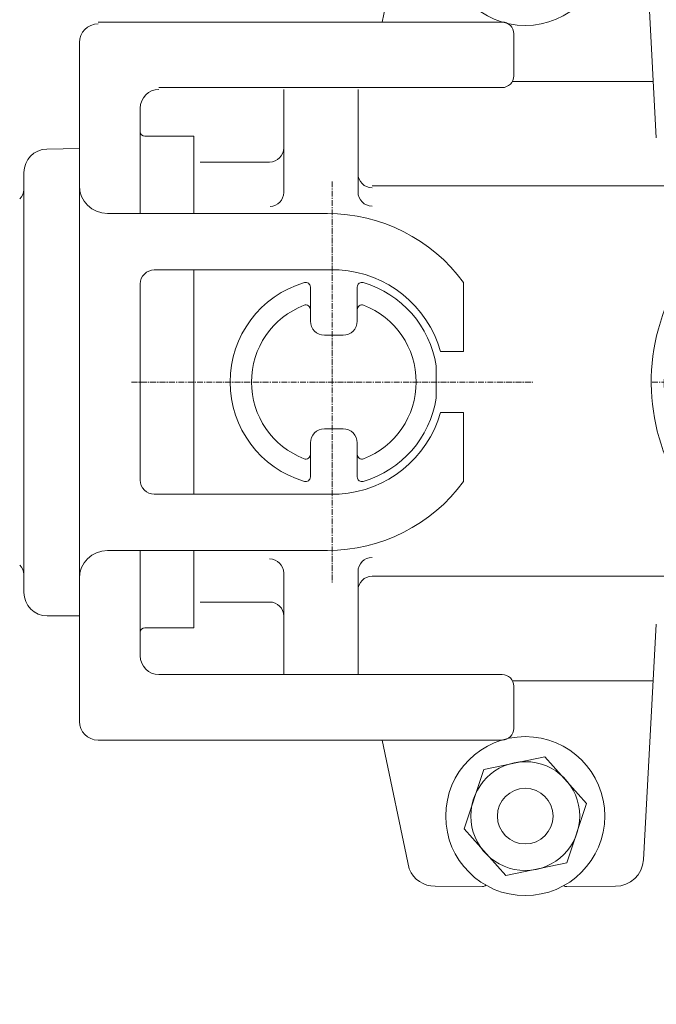
# Model space of a CAD drawing. Units: millimetres. Extents: x 0 to 40396, y -8741 to 3614.
# Drawn here: x 37289 to 37425, y -3643 to -3432 of the extents above; entities that cross this region are included whole.
import ezdxf

# ---------------------------------------------------------------- set-up
doc = ezdxf.new("R2010")
doc.units = ezdxf.units.MM
doc.header["$MEASUREMENT"] = 0
doc.linetypes.add('CENTER', pattern=[2, 1.25, -0.25, 0.25, -0.25])

# ---------------------------------------------------------------- blocks, each defined once
blk = doc.blocks.new('A$C45DF5B8D')
at = {"lineweight": 18}
for p, q in [((210.42, 230.09), (216.16, 202.57)), ((160.37, 228.12), (157.64, 177.82)), ((276.82, 202.57), (190.57, 202.57)), ((188.07, 200.07), (188.07, 191.07)), ((280.82, 198.17), (280.82, 83.85)), ((263.83, 188.57), (190.57, 188.57)), ((221.33, 188.17), (221.33, 167.15)), ((237.2, 188.17), (237.2, 167.15)), ((267.83, 161.67), (267.83, 184.17)), ((266.83, 178.17), (256.35, 178.17)), ((256.35, 161.67), (256.35, 178.17)), ((287.78, 175.43), (280.82, 175.58)), ((252.59, 172.67), (240.2, 172.67)), ((252.59, 172.67), (255.01, 172.67)), ((292.67, 80.69), (292.67, 170.44)), ((125.51, 167.57), (218.33, 167.57)), ((221.33, 167.17), (221.33, 166.25)), ((237.2, 167.17), (237.2, 166.17)), ((227.86, 161.67), (274.82, 161.67)), ((225.33, 149.62), (264.83, 149.62)), ((256.35, 101.71), (256.35, 149.62)), ((198.82, 146.94), (198.82, 132.16)), ((267.83, 104.71), (267.83, 146.62)), ((198.82, 132.16), (203.72, 132.17)), ((198.82, 119.16), (203.72, 119.17)), ((198.82, 104.39), (198.82, 119.16)), ((225.33, 101.71), (264.83, 101.71)), ((227.86, 89.67), (274.82, 89.67)), ((256.35, 73.17), (256.35, 89.67)), ((267.83, 67.17), (267.83, 89.67)), ((218.33, 84.17), (145.83, 84.17)), ((221.33, 84.17), (221.33, 85.17)), ((221.33, 63.17), (221.33, 84.19)), ((237.2, 84.17), (237.2, 84.86)), ((237.2, 63.17), (237.2, 84.19)), ((280.83, 53.17), (280.83, 83.67)), ((240.18, 78.66), (255.01, 78.66)), ((160.37, 23.62), (157.64, 73.91)), ((280.82, 75.69), (287.67, 75.69)), ((266.83, 73.17), (256.35, 73.17)), ((263.83, 63.17), (190.57, 63.17)), ((158.3, 61.84), (188.36, 61.84)), ((188.07, 51.67), (188.07, 60.67)), ((276.83, 49.17), (190.57, 49.17)), ((210.42, 21.64), (216.16, 49.17)), ((166.37, 17.93), (176.77, 17.86)), ((204.87, 17.93), (194.77, 17.86))]:
    blk.add_line(p, q, dxfattribs=at)
at = {"lineweight": 15}
blk.add_line((158.3, 189.89), (188.36, 189.89), dxfattribs=at)
at = {"color": 1, "linetype": 'CENTER', "lineweight": 20}
for p, q in [((226.83, 168.53), (226.83, 82.81)), ((158.55, 125.67), (72.83, 125.67)), ((269.69, 125.67), (183.97, 125.67))]:
    blk.add_line(p, q, dxfattribs=at)
at = {"lineweight": 13}
for p, q in [((221.5, 145.95), (221.5, 141.14)), ((231.49, 145.95), (231.49, 138.67)), ((221.5, 141.14), (221.5, 138.67)), ((228.49, 135.67), (224.5, 135.67)), ((204.61, 122.22), (204.61, 129.12)), ((228.49, 115.67), (224.5, 115.67)), ((221.5, 105.38), (221.5, 112.67)), ((231.49, 105.38), (231.49, 112.67))]:
    blk.add_line(p, q, dxfattribs=at)
at = {"lineweight": 9}
for p, q in [((172.57, 35.63), (181.44, 45.58)), ((181.44, 45.58), (194.49, 42.88)), ((194.49, 42.88), (198.67, 30.22)), ((176.75, 22.98), (172.57, 35.63)), ((198.67, 30.22), (189.8, 20.27)), ((189.8, 20.27), (176.75, 22.98))]:
    blk.add_line(p, q, dxfattribs=at)
for centre, radius in [((185.62, 218.8), 16.98), ((185.62, 32.93), 16.98), ((185.62, 32.93), 11.62), ((185.62, 32.93), 5.94)]:
    blk.add_circle(centre, radius, dxfattribs=at)
at = {"lineweight": 18}
for centre, radius, start, end in [((190.57, 200.07), 2.5, 90, 180), ((276.82, 198.17), 4, 0, 90), ((190.57, 191.07), 2.5, 180, 270), ((263.83, 184.17), 4, 0, 90), ((266.83, 179.17), 1, 270, 0), ((240.2, 175.67), 3, 180, 270), ((287.67, 170.44), 5, 0, 88.7716), ((218.33, 170.17), 3, 270, 0), ((218.33, 166.25), 3, 270, 0), ((274.82, 167.67), 6, 270, 0), ((295.17, 166.75), 2.5, 180, 229.99), ((240.2, 166.17), 3, 180, 268.2646), ((227.86, 125.67), 36, 90, 143.7754), ((223.83, 125.67), 24, 273.5848, 273.5848), ((223.83, 125.67), 24, 273.5848, 273.5848), ((226.83, 125.67), 24, 266.4152, 266.4152), ((226.83, 125.67), 24, 266.4152, 266.4152), ((226.83, 125.67), 24, 93.5848, 164.2861), ((264.83, 146.62), 3, 0, 90), ((226.83, 125.67), 24, 195.7139, 266.4152), ((227.86, 125.67), 36, 216.2246, 270), ((264.83, 104.71), 3, 270, 0), ((274.83, 83.67), 6, 0, 90), ((218.33, 85.17), 3, 0, 90), ((240.2, 84.86), 3, 90, 180), ((295.17, 84.59), 2.5, 130.01, 180), ((218.33, 81.17), 3, 0, 90), ((287.67, 80.69), 5, 270, 0), ((240.18, 75.66), 3, 90, 180), ((266.83, 72.17), 1, 0, 90), ((263.83, 67.17), 4, 270, 0), ((190.57, 60.67), 2.5, 90, 180), ((276.83, 53.17), 4, 270, 0), ((190.57, 51.67), 2.5, 180, 270), ((166.37, 23.93), 6, 183, 270), ((204.87, 23.93), 6, 270, 337.5919), ((176.78, 18.86), 1, 269.5934, 308.6016), ((194.76, 18.86), 1, 222.6466, 270.4066)]:
    blk.add_arc(centre, radius, start, end, dxfattribs=at)
at = {"lineweight": 13}
for centre, radius, start, end in [((115.69, 125.67), 43.03, 314.47, 80.0876), ((115.69, 125.67), 40.26, 318.4806, 221.5346), ((226.49, 125.67), 22.15, 106.4582, 171.0404), ((220.5, 145.95), 1, 0, 106.4582), ((232.49, 145.95), 1, 73.5223, 180), ((226.49, 125.67), 22.15, 286.4777, 73.5223), ((226.49, 125.67), 17.59, 111.1794, 248.8206), ((220.5, 141.14), 1, 0, 111.1794), ((232.49, 141.13), 1, 68.7951, 180), ((226.49, 125.67), 17.59, 291.2049, 68.7951), ((224.5, 138.67), 3, 180, 270), ((228.49, 138.67), 3, 270, 0), ((226.49, 125.67), 22.15, 188.9596, 253.5418), ((224.5, 112.67), 3, 90, 180), ((228.49, 112.67), 3, 0, 90), ((220.5, 110.2), 1, 248.8206, 0), ((232.49, 110.2), 1, 180, 291.2049), ((220.5, 105.38), 1, 253.5418, 0), ((232.49, 105.38), 1, 180, 286.4777)]:
    blk.add_arc(centre, radius, start, end, dxfattribs=at)
blk = doc.blocks.new('A$C6C61694C')
at = {"lineweight": 15}
for radius in [410.01, 400.01]:
    blk.add_circle((10780.97, 5053.05), radius, dxfattribs=at)
at = {"lineweight": 18, "xscale": -1}
blk.add_blockref('A$C45DF5B8D', (11242.5, 5103.23), dxfattribs=at)

msp = doc.modelspace()

# ---------------------------------------------------------------- block references
at = {"lineweight": 18}
msp.add_blockref('A$C6C61694C', (26340.44, -8738.52), dxfattribs=at)

doc.saveas('drawing.dxf')
